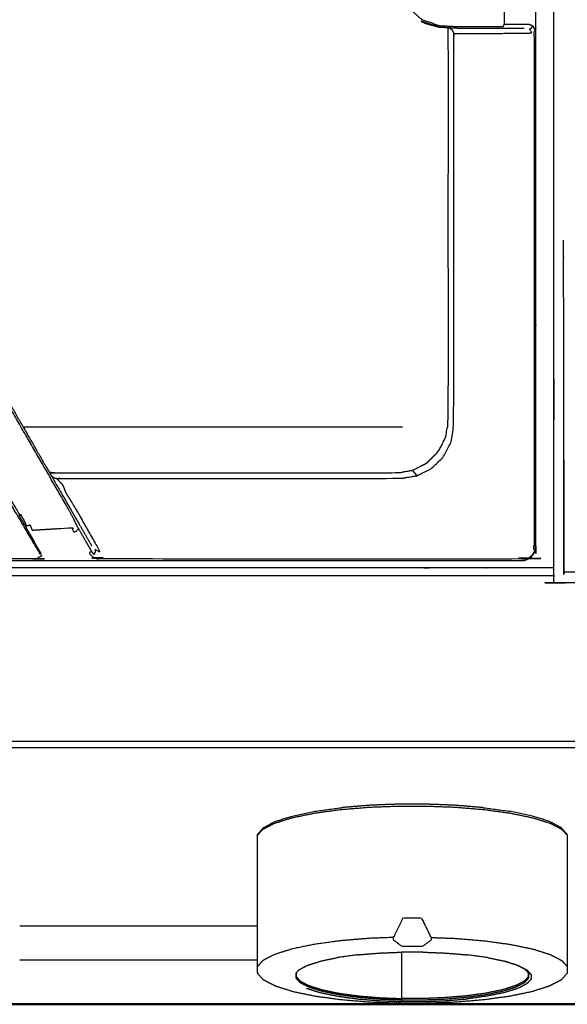
# Model space of a CAD drawing. Units: millimetres. Extents: x -7 to 231, y -1 to 207.
# Drawn here: x 50 to 61, y 132 to 153 of the extents above; entities that cross this region are included whole.
import ezdxf

# ---------------------------------------------------------------- set-up
doc = ezdxf.new("R2010")
doc.units = ezdxf.units.MM
doc.header["$MEASUREMENT"] = 0
doc.layers.add('PROIEZIONI 2D$Visible$Curves', color=7, linetype='Continuous', true_color=0x000000)
doc.layers.add('PROIEZIONI 2D$Visible$SceneSilhouetteCurves', color=7, linetype='Continuous', lineweight=50, true_color=0x000000)

msp = doc.modelspace()

# ---------------------------------------------------------------- linework, layer by layer
at = {"layer": 'PROIEZIONI 2D$Visible$Curves', "color": 18, "lineweight": -3, "true_color": 0x000000}
for points, knots in [([(89.276, 140.863), (89.176, 140.863), (89.076, 140.863), (75.179, 140.863), (61.283, 140.863), (61.179, 140.863), (61.076, 140.863), (61.076, 140.963), (61.076, 141.063), (61.076, 142.21), (61.076, 143.358), (61.076, 143.645), (61.076, 143.931), (61.076, 144.218), (61.076, 144.505), (61.076, 145.079), (61.076, 145.653), (61.076, 173.554), (61.076, 201.456), (61.076, 202.456), (61.076, 203.456), (61.144, 203.456), (61.212, 203.456), (75.144, 203.456), (89.076, 203.456), (89.176, 203.456), (89.276, 203.456), (89.276, 202.456), (89.276, 201.456)], [84, 84, 84, 85, 85, 86, 86, 87, 87, 88, 88, 89, 89, 90, 90, 91, 91, 92, 92, 93, 93, 94, 94, 95, 95, 96, 96, 97, 97, 98, 98, 98]), ([(118.277, 143.004), (118.277, 173.413), (118.277, 203.822), (60.902, 203.822), (3.527, 203.822), (3.527, 172.446), (3.527, 141.069)], [-1.969126, -1.969126, -1.969126, -1, -1, 0, 0, 0.999958, 0.999958, 0.999958]), ([(118.102, 141.066), (118.102, 172.315), (118.102, 203.564), (60.902, 203.564), (3.702, 203.564), (3.702, 172.315), (3.702, 141.066)], [1, 1, 1, 2, 2, 3, 3, 4, 4, 4]), ([(61.076, 141.184), (60.45, 141.184), (59.824, 141.184), (59.56, 141.184), (59.296, 141.184), (58.963, 141.184), (58.63, 141.184), (58.261, 141.184), (57.892, 141.184), (46.652, 141.184), (35.413, 141.184), (35.044, 141.184), (34.675, 141.184), (34.342, 141.184), (34.009, 141.184), (33.745, 141.184), (33.481, 141.184), (32.402, 141.184), (31.324, 141.184), (31.06, 141.184), (30.796, 141.184), (30.463, 141.184), (30.13, 141.184), (29.761, 141.184), (29.392, 141.184), (18.152, 141.184), (6.913, 141.184), (6.544, 141.184), (6.175, 141.184), (5.842, 141.184), (5.509, 141.184), (5.245, 141.184), (4.981, 141.184), (4.491, 141.184), (4.002, 141.184), (3.979, 141.187), (3.956, 141.191), (3.935, 141.202), (3.914, 141.212), (3.897, 141.229), (3.881, 141.245), (3.87, 141.266), (3.859, 141.287), (3.856, 141.31), (3.852, 141.334), (3.852, 142.034), (3.852, 142.735), (3.852, 143.068), (3.852, 143.401), (3.852, 143.77), (3.852, 144.139), (3.852, 156.729), (3.852, 169.318), (3.852, 169.687), (3.852, 170.056), (3.852, 170.389), (3.852, 170.722), (3.852, 172.304), (3.852, 173.885), (3.852, 174.218), (3.852, 174.551), (3.852, 174.92), (3.852, 175.289), (3.852, 187.879), (3.852, 200.468), (3.852, 200.837), (3.852, 201.206), (3.852, 201.539), (3.852, 201.872), (3.852, 202.648), (3.852, 203.424), (3.933, 203.424), (4.014, 203.424)], [82.419661, 82.419661, 82.419661, 83, 83, 84, 84, 85, 85, 86, 86, 87, 87, 88, 88, 89, 89, 90, 90, 91, 91, 92, 92, 93, 93, 94, 94, 95, 95, 96, 96, 97, 97, 98, 98, 99, 99, 100, 100, 101, 101, 102, 102, 103, 103, 104, 104, 105, 105, 106, 106, 107, 107, 108, 108, 109, 109, 110, 110, 111, 111, 112, 112, 113, 113, 114, 114, 115, 115, 116, 116, 117, 117, 117.143899, 117.143899, 117.143899]), ([(89.076, 141.092), (89.076, 142.225), (89.076, 143.358), (89.076, 143.645), (89.076, 143.931), (89.076, 144.218), (89.076, 144.505), (89.076, 145.079), (89.076, 145.653), (89.076, 173.554), (89.076, 201.456), (75.145, 201.456), (61.215, 201.456)], [8.01275, 8.01275, 8.01275, 9, 9, 10, 10, 11, 11, 12, 12, 13, 13, 14, 14, 14]), ([(32.398, 153.716), (32.398, 156.834), (32.398, 159.951), (32.398, 160.664), (32.398, 161.376), (32.398, 166.707), (32.398, 172.038), (32.405, 172.083), (32.412, 172.129), (32.433, 172.17), (32.454, 172.212), (32.487, 172.244), (32.52, 172.277), (32.561, 172.298), (32.602, 172.319), (32.648, 172.326), (32.694, 172.334), (37.036, 172.334), (41.378, 172.334), (42.2, 172.334), (43.023, 172.334), (46.548, 172.334), (50.073, 172.334), (50.895, 172.334), (51.717, 172.334), (56.06, 172.334), (60.402, 172.334), (60.448, 172.326), (60.493, 172.319), (60.535, 172.298), (60.576, 172.277), (60.608, 172.244), (60.641, 172.212), (60.662, 172.17), (60.683, 172.129), (60.69, 172.083), (60.698, 172.038), (60.698, 166.707), (60.698, 161.376), (60.698, 160.664), (60.698, 159.951), (60.698, 156.834), (60.698, 153.716), (60.698, 153.004), (60.698, 152.291), (60.698, 146.96), (60.698, 141.629), (60.69, 141.584), (60.683, 141.538), (60.662, 141.497), (60.641, 141.455), (60.608, 141.423), (60.576, 141.39), (60.535, 141.369), (60.493, 141.348), (60.448, 141.341), (60.402, 141.334), (56.06, 141.334), (51.717, 141.334), (50.895, 141.334), (50.073, 141.334), (46.548, 141.334), (43.023, 141.334), (42.2, 141.334), (41.378, 141.334), (37.036, 141.334), (32.694, 141.334), (32.648, 141.341), (32.602, 141.348), (32.561, 141.369), (32.52, 141.39), (32.487, 141.423), (32.454, 141.455), (32.433, 141.497), (32.412, 141.538), (32.405, 141.584), (32.398, 141.629), (32.398, 146.96), (32.398, 152.291), (32.398, 153.004), (32.398, 153.716)], [-20, -20, -20, -19, -19, -18, -18, -17, -17, -16, -16, -15, -15, -14, -14, -13, -13, -12, -12, -11, -11, -10, -10, -9, -9, -8, -8, -7, -7, -6, -6, -5, -5, -4, -4, -3, -3, -2, -2, -1, -1, 0, 0, 1, 1, 2, 2, 3, 3, 4, 4, 5, 5, 6, 6, 7, 7, 8, 8, 9, 9, 10, 10, 11, 11, 12, 12, 13, 13, 14, 14, 15, 15, 16, 16, 17, 17, 18, 18, 19, 19, 20, 20, 20]), ([(56.326, 155.746), (56.234, 155.868), (56.142, 155.991), (56.144, 155.989), (56.145, 155.987), (56.071, 156.055), (55.996, 156.124), (55.945, 156.155), (55.894, 156.187), (55.839, 156.211), (55.784, 156.236), (55.726, 156.251), (55.667, 156.267), (55.608, 156.272), (55.548, 156.278), (51.444, 156.299), (47.34, 156.321), (47.279, 156.307), (47.218, 156.294), (47.194, 156.281), (47.171, 156.267), (47.134, 156.228), (47.097, 156.189), (47.081, 156.145), (47.065, 156.102), (47.085, 151.165), (47.105, 146.227), (47.112, 146.168), (47.119, 146.11), (47.17, 146.005), (47.221, 145.9), (47.313, 145.824), (47.405, 145.747), (47.405, 145.747), (47.406, 145.748)], [-12, -12, -12, -11, -11, -10, -10, -9, -9, -8, -8, -7, -7, -6, -6, -5, -5, -4, -4, -3, -3, -2, -2, -1, -1, 0, 0, 1, 1, 2, 2, 3, 3, 4, 4, 5, 5, 5]), ([(56.334, 155.751), (56.346, 155.758), (56.358, 155.766), (56.261, 155.886), (56.164, 156.006), (56.087, 156.075), (56.011, 156.145), (55.957, 156.177), (55.904, 156.209), (55.848, 156.235), (55.791, 156.26), (55.731, 156.275), (55.671, 156.29), (55.609, 156.296), (55.548, 156.301), (51.443, 156.322), (47.339, 156.344), (47.274, 156.328), (47.208, 156.313), (47.183, 156.298), (47.158, 156.283), (47.12, 156.241), (47.081, 156.198), (47.063, 156.153), (47.045, 156.107), (47.064, 151.167), (47.084, 146.227), (47.091, 146.167), (47.099, 146.106), (47.152, 145.997), (47.205, 145.888), (47.299, 145.808), (47.393, 145.727)], [0, 0, 0, 1, 1, 2, 2, 3, 3, 4, 4, 5, 5, 6, 6, 7, 7, 8, 8, 9, 9, 10, 10, 11, 11, 12, 12, 13, 13, 14, 14, 15, 15, 16, 16, 16]), ([(58.935, 152.477), (58.954, 152.437), (58.972, 152.398), (59.065, 152.398), (59.157, 152.397), (59.199, 152.397), (59.24, 152.397), (59.322, 152.397), (59.403, 152.397), (59.482, 152.397), (59.562, 152.397), (60.063, 152.402), (60.565, 152.407), (60.587, 152.411), (60.609, 152.416), (60.588, 152.454), (60.566, 152.493), (60.586, 152.506), (60.606, 152.518), (60.621, 152.535), (60.636, 152.552), (60.598, 152.569), (60.56, 152.586), (60.344, 152.586), (60.128, 152.586), (60.081, 152.586), (60.033, 152.586), (60.037, 152.61), (60.04, 152.634), (60.04, 153.004), (60.04, 153.374), (60.037, 153.397), (60.033, 153.421), (60.023, 153.443), (60.013, 153.465)], [0, 0, 0, 1, 1, 2, 2, 3, 3, 4, 4, 5, 5, 6, 6, 7, 7, 8, 8, 9, 9, 10, 10, 11, 11, 12, 12, 13, 13, 14, 14, 15, 15, 16, 16, 17, 17, 17]), ([(57.773, 153.258), (57.832, 153.168), (57.891, 153.077), (57.903, 153.084), (57.916, 153.091), (58.014, 152.975), (58.111, 152.858), (58.208, 152.773), (58.304, 152.687), (58.492, 152.625), (58.681, 152.562), (58.886, 152.552), (59.091, 152.542), (59.154, 152.542), (59.217, 152.542), (59.34, 152.542), (59.463, 152.542), (59.571, 152.542), (59.679, 152.542), (59.768, 152.542), (59.856, 152.542), (59.935, 152.542), (60.013, 152.542), (60.023, 152.564), (60.033, 152.586)], [0, 0, 0, 1, 1, 2, 2, 3, 3, 4, 4, 5, 5, 6, 6, 7, 7, 8, 8, 9, 9, 10, 10, 11, 11, 12, 12, 12]), ([(59.093, 152.504), (58.885, 152.515), (58.677, 152.526), (58.481, 152.59), (58.286, 152.654)], [0, 0, 0, 1, 1, 2, 2, 2]), ([(58.286, 152.654), (58.336, 152.631), (58.387, 152.608), (58.523, 152.571), (58.659, 152.533)], [1, 1, 1, 2, 2, 2.923363, 2.923363, 2.923363]), ([(58.85, 152.517), (58.764, 152.522), (58.677, 152.527), (58.496, 152.586), (58.315, 152.644)], [-0.414895, -0.414895, -0.414895, 0, 0, 0.924074, 0.924074, 0.924074]), ([(60.636, 152.552), (60.658, 152.502), (60.681, 152.453), (60.666, 152.442), (60.651, 152.432), (60.655, 152.361), (60.66, 152.291), (60.66, 146.983), (60.66, 141.675), (60.652, 141.628), (60.645, 141.581), (60.659, 141.565), (60.674, 141.549), (60.653, 141.507), (60.632, 141.466)], [0, 0, 0, 1, 1, 2, 2, 3, 3, 4, 4, 5, 5, 6, 6, 7, 7, 7]), ([(50.475, 143.192), (50.494, 143.189), (50.512, 143.187), (50.562, 143.18), (50.611, 143.173), (54.188, 143.173), (57.766, 143.173), (57.934, 143.2), (58.103, 143.227), (58.256, 143.304), (58.408, 143.382), (58.529, 143.503), (58.65, 143.623), (58.727, 143.776), (58.805, 143.928), (58.831, 144.097), (58.858, 144.266), (58.858, 148.342), (58.858, 152.418), (58.855, 152.463), (58.852, 152.508), (58.851, 152.512), (58.849, 152.517)], [-8.380831, -8.380831, -8.380831, -8, -8, -7, -7, -6, -6, -5, -5, -4, -4, -3, -3, -2, -2, -1, -1, 0, 0, 1, 1, 1.122301, 1.122301, 1.122301]), ([(58.103, 143.227), (58.153, 143.17), (58.202, 143.114), (58.358, 143.193), (58.513, 143.272), (58.636, 143.395), (58.759, 143.518), (58.838, 143.673), (58.918, 143.829), (58.945, 144.001), (58.972, 144.173), (58.973, 148.236), (58.974, 152.3), (58.973, 152.349), (58.972, 152.398)], [0, 0, 0, 1, 1, 2, 2, 3, 3, 4, 4, 5, 5, 6, 6, 7, 7, 7]), ([(60.451, 152.504), (60.235, 152.504), (60.02, 152.504), (59.984, 152.504), (59.948, 152.504), (59.885, 152.504), (59.822, 152.504), (59.751, 152.504), (59.68, 152.504), (59.572, 152.504), (59.465, 152.504), (59.341, 152.504), (59.218, 152.504), (59.156, 152.504), (59.093, 152.504)], [8, 8, 8, 9, 9, 10, 10, 11, 11, 12, 12, 13, 13, 14, 14, 15, 15, 15]), ([(61.283, 141.092), (61.283, 141.092), (61.283, 141.092), (61.282, 143.248), (61.28, 145.405), (61.28, 146.118), (61.28, 146.832), (61.279, 147.092), (61.279, 147.353), (61.278, 147.531), (61.278, 147.71), (61.278, 147.885), (61.277, 148.059)], [19.999999, 19.999999, 19.999999, 20, 20, 21, 21, 22, 22, 23, 23, 24, 24, 24.006503, 24.006503, 24.006503]), ([(48.492, 145.647), (48.53, 145.645), (48.568, 145.643), (48.672, 145.619), (48.775, 145.595), (48.868, 145.554), (48.96, 145.513), (49.11, 145.373), (49.26, 145.233), (49.37, 145.073), (49.481, 144.914), (49.729, 144.483), (49.978, 144.053), (50.226, 143.622), (50.475, 143.192), (50.699, 142.804), (50.923, 142.415), (50.962, 142.348), (51.001, 142.28), (51.032, 142.226), (51.063, 142.172), (51.084, 142.137), (51.104, 142.102), (51.236, 141.874), (51.367, 141.645)], [-10.197133, -10.197133, -10.197133, -10, -10, -9, -9, -8, -8, -7, -7, -6, -6, -5, -5, -4.474253, -4.474253, -4, -4, -3, -3, -2, -2, -1, -1, 0, 0, 0]), ([(49.853, 142.292), (49.864, 142.298), (49.875, 142.305), (49.938, 142.186), (50, 142.066), (50.017, 142.069), (50.034, 142.072), (50.053, 142.077), (50.071, 142.082), (50.095, 142.027), (50.118, 141.972), (50.535, 141.997), (50.951, 142.022), (50.971, 141.976), (50.991, 141.929), (51.02, 141.941), (51.05, 141.954), (51.072, 141.976), (51.095, 141.998), (51.071, 142.045), (51.046, 142.092), (51.018, 142.151), (50.99, 142.209), (50.94, 142.303), (50.89, 142.398), (50.417, 143.216), (49.944, 144.035), (49.696, 144.465), (49.447, 144.896), (49.343, 145.055), (49.239, 145.215), (49.09, 145.348), (48.941, 145.481)], [0, 0, 0, 1, 1, 2, 2, 3, 3, 4, 4, 5, 5, 6, 6, 7, 7, 8, 8, 9, 9, 10, 10, 11, 11, 12, 12, 13, 13, 14, 14, 15, 15, 16, 16, 16]), ([(48.629, 144.389), (48.634, 144.392), (48.639, 144.395), (48.848, 144.032), (49.057, 143.67), (49.455, 142.981), (49.853, 142.292), (49.848, 142.289), (49.843, 142.285)], [6, 6, 6, 7, 7, 8, 8, 9, 9, 10, 10, 10]), ([(61.28, 143.447), (61.28, 143.402), (61.28, 143.358), (61.282, 142.21), (61.283, 141.063)], [17.844954, 17.844954, 17.844954, 18, 18, 19, 19, 19]), ([(50.288, 141.515), (50.294, 141.482), (50.301, 141.448), (49.973, 142.003), (49.645, 142.558), (49.59, 142.651), (49.536, 142.745), (49.494, 142.816), (49.453, 142.886), (49.428, 142.927), (49.404, 142.968), (49.378, 142.944), (49.351, 142.92), (49.341, 143.025), (49.331, 143.131), (49.343, 143.132), (49.354, 143.133)], [0, 0, 0, 1, 1, 2, 2, 3, 3, 4, 4, 5, 5, 6, 6, 7, 7, 7.289177, 7.289177, 7.289177]), ([(50.52, 143.113), (50.547, 143.092), (50.574, 143.071), (50.605, 143.064), (50.636, 143.056), (50.693, 143.058), (50.75, 143.059), (54.304, 143.059), (57.858, 143.059), (58.03, 143.087), (58.202, 143.114)], [0.221981, 0.221981, 0.221981, 1, 1, 2, 2, 3, 3, 4, 4, 5, 5, 5]), ([(50.636, 143.056), (50.702, 142.982), (50.767, 142.908), (50.793, 142.838), (50.819, 142.768), (50.88, 142.668), (50.941, 142.568), (50.989, 142.49), (51.036, 142.412), (51.293, 141.959), (51.55, 141.506), (51.495, 141.535), (51.44, 141.564), (51.44, 141.538), (51.44, 141.513), (51.43, 141.486), (51.419, 141.459), (51.391, 141.495), (51.362, 141.53)], [0, 0, 0, 1, 1, 2, 2, 3, 3, 4, 4, 5, 5, 6, 6, 7, 7, 8, 8, 9, 9, 9]), ([(50.288, 141.515), (50.163, 141.731), (50.039, 141.947), (50.022, 141.975), (50.006, 142.004)], [2, 2, 2, 3, 3, 4, 4, 4]), ([(51.095, 141.998), (51.228, 141.764), (51.362, 141.53), (51.339, 141.507), (51.316, 141.485), (51.35, 141.45), (51.384, 141.416), (51.449, 141.386), (51.514, 141.356), (51.526, 141.377), (51.538, 141.397), (51.627, 141.384), (51.717, 141.372), (56.037, 141.372), (60.356, 141.372), (60.403, 141.379), (60.45, 141.386), (60.466, 141.372), (60.482, 141.357), (60.524, 141.378), (60.566, 141.4), (60.599, 141.433), (60.632, 141.466), (60.636, 141.461), (60.641, 141.455)], [0, 0, 0, 1, 1, 2, 2, 3, 3, 4, 4, 5, 5, 6, 6, 7, 7, 8, 8, 9, 9, 10, 10, 11, 11, 12, 12, 12]), ([(50.301, 141.448), (50.312, 141.438), (50.323, 141.428), (50.279, 141.412), (50.236, 141.397), (50.243, 141.382), (50.25, 141.368), (50.162, 141.37), (50.073, 141.372), (46.548, 141.372), (43.023, 141.372), (42.934, 141.37), (42.845, 141.368), (42.852, 141.382), (42.859, 141.397), (42.816, 141.412), (42.773, 141.428), (42.784, 141.438), (42.795, 141.448)], [0, 0, 0, 1, 1, 2, 2, 3, 3, 4, 4, 5, 5, 6, 6, 7, 7, 8, 8, 9, 9, 9]), ([(0.102, 141.017), (0.129, 140.715), (0.156, 140.413), (0.236, 140.12), (0.317, 139.828), (0.448, 139.553), (0.579, 139.279), (0.757, 139.031), (0.935, 138.782), (1.154, 138.568), (1.374, 138.354), (1.628, 138.18), (1.882, 138.007), (2.164, 137.879), (2.445, 137.751), (2.745, 137.672), (3.044, 137.594), (3.353, 137.567), (3.662, 137.541), (5.067, 137.541), (6.471, 137.541), (7.532, 137.541), (8.593, 137.541), (8.969, 137.541), (9.345, 137.541), (9.774, 137.541), (10.203, 137.541), (10.668, 137.541), (11.134, 137.541), (11.618, 137.541), (12.102, 137.541), (12.586, 137.541), (13.07, 137.541), (13.536, 137.541), (14.001, 137.541), (14.43, 137.541), (14.859, 137.541), (15.235, 137.541), (15.611, 137.541), (17.852, 137.541), (20.093, 137.541), (20.469, 137.541), (20.845, 137.541), (21.274, 137.541), (21.703, 137.541), (22.168, 137.541), (22.634, 137.541), (23.118, 137.541), (23.602, 137.541), (24.086, 137.541), (24.57, 137.541), (25.036, 137.541), (25.501, 137.541), (25.93, 137.541), (26.359, 137.541), (26.735, 137.541), (27.111, 137.541), (29.352, 137.541), (31.593, 137.541), (31.969, 137.541), (32.345, 137.541), (32.774, 137.541), (33.203, 137.541), (33.668, 137.541), (34.134, 137.541), (34.618, 137.541), (35.102, 137.541), (35.586, 137.541), (36.07, 137.541), (36.536, 137.541), (37.001, 137.541), (37.43, 137.541), (37.859, 137.541), (38.235, 137.541), (38.611, 137.541), (40.852, 137.541), (43.093, 137.541), (43.469, 137.541), (43.845, 137.541), (44.274, 137.541), (44.703, 137.541), (45.168, 137.541), (45.634, 137.541), (46.118, 137.541), (46.602, 137.541), (47.086, 137.541), (47.57, 137.541), (48.036, 137.541), (48.501, 137.541), (48.93, 137.541), (49.359, 137.541), (49.735, 137.541), (50.111, 137.541), (52.352, 137.541), (54.593, 137.541), (54.969, 137.541), (55.345, 137.541), (55.774, 137.541), (56.203, 137.541), (56.668, 137.541), (57.134, 137.541), (57.618, 137.541), (58.102, 137.541), (58.586, 137.541), (59.07, 137.541), (59.536, 137.541), (60.001, 137.541), (60.43, 137.541), (60.859, 137.541), (61.235, 137.541), (61.611, 137.541), (63.852, 137.541), (66.093, 137.541), (66.469, 137.541), (66.845, 137.541), (67.274, 137.541), (67.703, 137.541), (68.168, 137.541), (68.634, 137.541), (69.118, 137.541), (69.602, 137.541), (70.086, 137.541), (70.57, 137.541), (71.036, 137.541), (71.501, 137.541), (71.93, 137.541), (72.359, 137.541), (72.735, 137.541), (73.111, 137.541), (75.352, 137.541), (77.593, 137.541), (77.969, 137.541), (78.345, 137.541), (78.774, 137.541), (79.203, 137.541), (79.668, 137.541), (80.134, 137.541), (80.618, 137.541), (81.102, 137.541), (81.586, 137.541), (82.07, 137.541), (82.536, 137.541), (83.001, 137.541), (83.43, 137.541), (83.859, 137.541), (84.235, 137.541), (84.611, 137.541), (86.852, 137.541), (89.093, 137.541), (89.469, 137.541), (89.845, 137.541), (90.274, 137.541), (90.703, 137.541), (91.168, 137.541), (91.634, 137.541), (92.118, 137.541), (92.602, 137.541), (93.086, 137.541), (93.57, 137.541), (94.036, 137.541), (94.501, 137.541), (94.93, 137.541), (95.359, 137.541), (95.735, 137.541), (96.111, 137.541), (97.227, 137.541), (98.344, 137.541), (98.453, 137.541), (98.562, 137.541), (101.362, 137.541), (104.162, 137.541), (107.656, 137.541), (111.15, 137.541), (113.669, 137.541), (116.188, 137.541), (117.165, 137.541), (118.142, 137.541), (118.451, 137.567), (118.76, 137.594), (119.059, 137.672), (119.359, 137.75), (119.64, 137.878), (119.922, 138.007), (120.176, 138.18), (120.43, 138.354), (120.65, 138.568), (120.869, 138.782), (121.047, 139.03), (121.225, 139.279), (121.356, 139.553), (121.487, 139.828), (121.568, 140.12), (121.648, 140.413), (121.675, 140.715), (121.702, 141.017)], [0, 0, 0, 1, 1, 2, 2, 3, 3, 4, 4, 5, 5, 6, 6, 7, 7, 8, 8, 9, 9, 10, 10, 11, 11, 12, 12, 13, 13, 14, 14, 15, 15, 16, 16, 17, 17, 18, 18, 19, 19, 20, 20, 21, 21, 22, 22, 23, 23, 24, 24, 25, 25, 26, 26, 27, 27, 28, 28, 29, 29, 30, 30, 31, 31, 32, 32, 33, 33, 34, 34, 35, 35, 36, 36, 37, 37, 38, 38, 39, 39, 40, 40, 41, 41, 42, 42, 43, 43, 44, 44, 45, 45, 46, 46, 47, 47, 48, 48, 49, 49, 50, 50, 51, 51, 52, 52, 53, 53, 54, 54, 55, 55, 56, 56, 57, 57, 58, 58, 59, 59, 60, 60, 61, 61, 62, 62, 63, 63, 64, 64, 65, 65, 66, 66, 67, 67, 68, 68, 69, 69, 70, 70, 71, 71, 72, 72, 73, 73, 74, 74, 75, 75, 76, 76, 77, 77, 78, 78, 79, 79, 80, 80, 81, 81, 82, 82, 83, 83, 84, 84, 85, 85, 86, 86, 87, 87, 88, 88, 89, 89, 90, 90, 91, 91, 92, 92, 93, 93, 94, 94, 95, 95, 96, 96, 97, 97, 97]), ([(3.662, 141.017), (5.066, 141.017), (6.471, 141.017), (7.532, 141.017), (8.593, 141.017), (8.969, 141.017), (9.345, 141.017), (9.774, 141.017), (10.203, 141.017), (10.668, 141.017), (11.134, 141.017), (11.618, 141.017), (12.102, 141.017), (12.586, 141.017), (13.07, 141.017), (13.536, 141.017), (14.001, 141.017), (14.43, 141.017), (14.859, 141.017), (15.235, 141.017), (15.611, 141.017), (17.852, 141.017), (20.093, 141.017), (20.469, 141.017), (20.845, 141.017), (21.274, 141.017), (21.703, 141.017), (22.168, 141.017), (22.634, 141.017), (23.118, 141.017), (23.602, 141.017), (24.086, 141.017), (24.57, 141.017), (25.036, 141.017), (25.501, 141.017), (25.93, 141.017), (26.359, 141.017), (26.735, 141.017), (27.111, 141.017), (29.352, 141.017), (31.593, 141.017), (31.969, 141.017), (32.345, 141.017), (32.774, 141.017), (33.203, 141.017), (33.668, 141.017), (34.134, 141.017), (34.618, 141.017), (35.102, 141.017), (35.586, 141.017), (36.07, 141.017), (36.536, 141.017), (37.001, 141.017), (37.43, 141.017), (37.859, 141.017), (38.235, 141.017), (38.611, 141.017), (40.852, 141.017), (43.093, 141.017), (43.469, 141.017), (43.845, 141.017), (44.274, 141.017), (44.703, 141.017), (45.168, 141.017), (45.634, 141.017), (46.118, 141.017), (46.602, 141.017), (47.086, 141.017), (47.57, 141.017), (48.036, 141.017), (48.501, 141.017), (48.93, 141.017), (49.359, 141.017), (49.735, 141.017), (50.111, 141.017), (52.352, 141.017), (54.593, 141.017), (54.969, 141.017), (55.345, 141.017), (55.774, 141.017), (56.203, 141.017), (56.668, 141.017), (57.134, 141.017), (57.618, 141.017), (58.102, 141.017), (58.586, 141.017), (59.07, 141.017), (59.536, 141.017), (60.001, 141.017), (60.43, 141.017), (60.859, 141.017), (60.967, 141.017), (61.076, 141.017)], [75, 75, 75, 76, 76, 77, 77, 78, 78, 79, 79, 80, 80, 81, 81, 82, 82, 83, 83, 84, 84, 85, 85, 86, 86, 87, 87, 88, 88, 89, 89, 90, 90, 91, 91, 92, 92, 93, 93, 94, 94, 95, 95, 96, 96, 97, 97, 98, 98, 99, 99, 100, 100, 101, 101, 102, 102, 103, 103, 104, 104, 105, 105, 106, 106, 107, 107, 108, 108, 109, 109, 110, 110, 111, 111, 112, 112, 113, 113, 114, 114, 115, 115, 116, 116, 117, 117, 118, 118, 119, 119, 120, 120, 120.288196, 120.288196, 120.288196]), ([(59.579, 136.147), (59.283, 136.172), (58.987, 136.196), (58.689, 136.208), (58.391, 136.219), (58.102, 136.219), (57.813, 136.219), (57.515, 136.208), (57.217, 136.196), (56.921, 136.172), (56.625, 136.147)], [0, 0, 0, 1, 1, 2, 2, 3, 3, 4, 4, 5, 5, 5]), ([(54.848, 135.565), (54.904, 135.628), (54.961, 135.69), (55.08, 135.753), (55.2, 135.816), (55.382, 135.874), (55.565, 135.932), (55.804, 135.981), (56.042, 136.031), (56.322, 136.069), (56.601, 136.107), (56.902, 136.132), (57.203, 136.157), (57.506, 136.168), (57.808, 136.18), (58.102, 136.18), (58.396, 136.18), (58.698, 136.168), (59.001, 136.157), (59.302, 136.132), (59.603, 136.107), (59.882, 136.069), (60.161, 136.031), (60.4, 135.981), (60.639, 135.932), (60.822, 135.874), (61.005, 135.816), (61.124, 135.753), (61.243, 135.69), (61.3, 135.628), (61.356, 135.565)], [0, 0, 0, 1, 1, 2, 2, 3, 3, 4, 4, 5, 5, 6, 6, 7, 7, 8, 8, 9, 9, 10, 10, 11, 11, 12, 12, 13, 13, 14, 14, 15, 15, 15]), ([(54.848, 135.565), (54.851, 135.577), (54.855, 135.589), (54.911, 135.652), (54.967, 135.715), (54.976, 135.723), (54.985, 135.732), (55.104, 135.794), (55.222, 135.856), (55.404, 135.914), (55.585, 135.971), (55.822, 136.021), (56.059, 136.07)], [0, 0, 0, 1, 1, 2, 2, 3, 3, 4, 4, 5, 5, 6, 6, 6]), ([(56.059, 136.07), (56.336, 136.108), (56.613, 136.145), (56.619, 136.146), (56.625, 136.147)], [2, 2, 2, 3, 3, 4, 4, 4]), ([(59.579, 136.147), (59.585, 136.146), (59.591, 136.145), (59.868, 136.108), (60.145, 136.07)], [1, 1, 1, 2, 2, 3, 3, 3]), ([(61.356, 135.565), (61.353, 135.577), (61.349, 135.589), (61.293, 135.652), (61.237, 135.715), (61.228, 135.723), (61.219, 135.732), (61.1, 135.794), (60.982, 135.856), (60.8, 135.914), (60.619, 135.971), (60.382, 136.021), (60.145, 136.07)], [0, 0, 0, 1, 1, 2, 2, 3, 3, 4, 4, 5, 5, 6, 6, 6]), ([(54.848, 132.687), (54.848, 132.748), (54.848, 132.809), (54.848, 133.004), (54.848, 133.198), (54.848, 134.381), (54.848, 135.565)], [0, 0, 0, 1, 1, 2, 2, 3, 3, 3]), ([(61.356, 135.565), (61.356, 134.381), (61.356, 133.198), (61.356, 133.004), (61.356, 132.809), (61.356, 132.748), (61.356, 132.687)], [-2, -2, -2, -1, -1, 0, 0, 1, 1, 1]), ([(57.704, 133.42), (57.701, 133.41), (57.697, 133.4), (57.697, 133.391), (57.697, 133.382), (57.701, 133.376), (57.704, 133.37), (57.793, 133.304), (57.882, 133.238), (58.102, 133.238), (58.322, 133.238), (58.411, 133.304), (58.5, 133.37), (58.503, 133.376), (58.507, 133.382), (58.507, 133.391), (58.507, 133.4), (58.503, 133.41), (58.5, 133.42), (58.401, 133.622), (58.302, 133.825), (58.102, 133.825), (57.902, 133.825), (57.803, 133.622), (57.704, 133.42), (57.453, 133.411), (57.203, 133.402), (56.902, 133.377), (56.601, 133.352), (56.322, 133.314), (56.042, 133.276), (55.804, 133.226), (55.565, 133.177), (55.382, 133.118), (55.2, 133.06), (55.08, 132.998), (54.961, 132.935), (54.904, 132.872), (54.848, 132.809)], [0, 0, 0, 1, 1, 2, 2, 3, 3, 4, 4, 5, 5, 6, 6, 7, 7, 8, 8, 9, 9, 10, 10, 11, 11, 12, 12, 13, 13, 14, 14, 15, 15, 16, 16, 17, 17, 18, 18, 19, 19, 19]), ([(58.5, 133.42), (58.751, 133.411), (59.001, 133.402), (59.302, 133.377), (59.603, 133.352), (59.882, 133.314), (60.161, 133.276), (60.4, 133.226), (60.639, 133.177), (60.822, 133.118), (61.005, 133.06), (61.124, 132.998), (61.243, 132.935), (61.3, 132.872), (61.356, 132.809)], [0, 0, 0, 1, 1, 2, 2, 3, 3, 4, 4, 5, 5, 6, 6, 7, 7, 7]), ([(55.721, 132.742), (55.811, 132.79), (55.902, 132.837), (56.041, 132.881), (56.179, 132.925), (56.352, 132.961), (56.524, 132.997)], [0, 0, 0, 1, 1, 2, 2, 2.953262, 2.953262, 2.953262]), ([(56.965, 133.058), (56.958, 133.057), (56.952, 133.056), (56.738, 133.027), (56.524, 132.998)], [-1, -1, -1, 0, 0, 1, 1, 1]), ([(56.952, 133.056), (57.183, 133.075), (57.413, 133.094), (57.645, 133.103), (57.877, 133.112)], [0, 0, 0, 1, 1, 2, 2, 2]), ([(58.327, 133.112), (58.559, 133.103), (58.791, 133.094), (59.021, 133.075), (59.252, 133.056)], [0, 0, 0, 1, 1, 2, 2, 2]), ([(59.68, 132.998), (59.466, 133.027), (59.252, 133.056), (59.246, 133.057), (59.24, 133.058)], [0, 0, 0, 1, 1, 2, 2, 2]), ([(59.68, 132.998), (59.863, 132.96), (60.046, 132.922), (60.186, 132.877), (60.326, 132.833), (60.417, 132.785), (60.509, 132.737), (60.552, 132.689), (60.595, 132.64), (60.595, 132.594), (60.595, 132.547), (60.552, 132.499), (60.509, 132.45), (60.417, 132.402), (60.326, 132.355), (60.186, 132.31), (60.046, 132.266), (59.863, 132.228), (59.68, 132.19), (59.466, 132.16), (59.252, 132.131)], [0, 0, 0, 1, 1, 2, 2, 3, 3, 4, 4, 5, 5, 6, 6, 7, 7, 8, 8, 9, 9, 10, 10, 10]), ([(60.483, 132.742), (60.393, 132.79), (60.302, 132.837), (60.163, 132.881), (60.025, 132.925)], [0, 0, 0, 1, 1, 2, 2, 2]), ([(54.979, 132.527), (54.923, 132.59), (54.867, 132.653), (54.86, 132.66), (54.853, 132.668)], [2, 2, 2, 3, 3, 4, 4, 4]), ([(61.225, 132.527), (61.106, 132.465), (60.988, 132.403), (60.979, 132.4), (60.971, 132.397), (60.79, 132.339), (60.609, 132.282), (60.374, 132.233), (60.138, 132.184), (59.862, 132.146), (59.585, 132.109), (59.288, 132.084), (58.991, 132.06), (58.691, 132.048), (58.392, 132.037), (58.102, 132.037), (57.812, 132.037), (57.513, 132.048), (57.213, 132.06), (56.916, 132.084), (56.619, 132.109), (56.342, 132.146), (56.066, 132.184), (55.83, 132.233), (55.595, 132.282), (55.414, 132.339), (55.233, 132.397), (55.225, 132.4), (55.216, 132.403), (55.098, 132.465), (54.979, 132.527)], [-5, -5, -5, -4, -4, -3, -3, -2, -2, -1, -1, 0, 0, 1, 1, 2, 2, 3, 3, 4, 4, 5, 5, 6, 6, 7, 7, 8, 8, 9, 9, 10, 10, 10]), ([(55.655, 132.666), (55.655, 132.62), (55.655, 132.574), (55.697, 132.526), (55.74, 132.479), (55.83, 132.432), (55.919, 132.385), (56.057, 132.341), (56.194, 132.298), (56.374, 132.26), (56.553, 132.223), (56.763, 132.194), (56.974, 132.166), (57.2, 132.147), (57.426, 132.128), (57.654, 132.12), (57.881, 132.111), (58.102, 132.111), (58.323, 132.111), (58.55, 132.12), (58.778, 132.128), (59.004, 132.147), (59.231, 132.166), (59.441, 132.194), (59.651, 132.223), (59.83, 132.26), (60.01, 132.298), (60.147, 132.341), (60.285, 132.385), (60.374, 132.432), (60.464, 132.479), (60.507, 132.526), (60.549, 132.574), (60.549, 132.62), (60.549, 132.666)], [0, 0, 0, 1, 1, 2, 2, 3, 3, 4, 4, 5, 5, 6, 6, 7, 7, 8, 8, 9, 9, 10, 10, 11, 11, 12, 12, 13, 13, 14, 14, 15, 15, 16, 16, 17, 17, 17]), ([(55.662, 132.6), (55.704, 132.553), (55.747, 132.506), (55.836, 132.459), (55.926, 132.412), (56.063, 132.368), (56.2, 132.325), (56.379, 132.287), (56.558, 132.25), (56.767, 132.222), (56.977, 132.193), (57.202, 132.175), (57.428, 132.156), (57.655, 132.147), (57.882, 132.138)], [0, 0, 0, 1, 1, 2, 2, 3, 3, 4, 4, 5, 5, 6, 6, 7, 7, 7]), ([(60.542, 132.6), (60.5, 132.553), (60.457, 132.506), (60.368, 132.459), (60.278, 132.412), (60.141, 132.368), (60.004, 132.325), (59.825, 132.287), (59.646, 132.25), (59.437, 132.222), (59.227, 132.193), (59.002, 132.175), (58.776, 132.156), (58.549, 132.147), (58.322, 132.138), (58.102, 132.138), (57.882, 132.138), (57.882, 132.125), (57.881, 132.111)], [0, 0, 0, 1, 1, 2, 2, 3, 3, 4, 4, 5, 5, 6, 6, 7, 7, 8, 8, 9, 9, 9]), ([(61.351, 132.668), (61.344, 132.66), (61.337, 132.653), (61.281, 132.59), (61.225, 132.527)], [1, 1, 1, 2, 2, 3, 3, 3]), ([(55.878, 132.355), (56.018, 132.31), (56.158, 132.266), (56.341, 132.228), (56.524, 132.19), (56.738, 132.16), (56.952, 132.131)], [0, 0, 0, 1, 1, 2, 2, 3, 3, 3]), ([(56.952, 132.131), (57.183, 132.112), (57.413, 132.093), (57.645, 132.084), (57.877, 132.075)], [2, 2, 2, 3, 3, 4, 4, 4]), ([(57.881, 132.111), (57.88, 132.099), (57.88, 132.088), (57.878, 132.081), (57.877, 132.075), (57.86, 132.065), (57.843, 132.055), (57.827, 132.046), (57.812, 132.037)], [0, 0, 0, 1, 1, 2, 2, 3, 3, 4, 4, 4]), ([(58.327, 132.075), (58.559, 132.084), (58.791, 132.093), (59.021, 132.112), (59.252, 132.131)], [1, 1, 1, 2, 2, 3, 3, 3])]:
    msp.add_open_spline(points, degree=2, knots=knots, dxfattribs=at)
for points in [[(58.316, 152.644), (58.351, 152.626), (58.387, 152.608)], [(58.872, 152.516), (58.904, 152.496), (58.935, 152.477)], [(49.928, 144.139), (53.91, 144.139), (57.892, 144.139)], [(61.28, 143.446), (61.28, 143.446), (61.281, 143.446)], [(61.28, 143.358), (61.281, 142.302), (61.281, 141.246)], [(61.282, 143.446), (61.282, 143.446), (61.282, 143.446)], [(49.959, 142.086), (49.901, 142.186), (49.843, 142.285)], [(49.959, 142.086), (49.982, 142.045), (50.006, 142.004)], [(61.283, 141.246), (61.282, 141.246), (61.281, 141.246)], [(89.076, 141.092), (75.179, 141.092), (61.283, 141.092)], [(58.102, 137.4), (52.352, 137.4), (46.602, 137.4)], [(69.602, 137.4), (63.852, 137.4), (58.102, 137.4)], [(54.848, 133.657), (52.352, 133.657), (49.857, 133.657)], [(49.857, 132.954), (52.352, 132.954), (54.848, 132.954)], [(58.327, 133.112), (58.102, 133.112), (57.877, 133.112)], [(57.882, 132.138), (57.882, 132.625), (57.882, 133.112)], [(55.662, 132.674), (55.694, 132.709), (55.726, 132.745)], [(60.478, 132.745), (60.51, 132.709), (60.542, 132.673)], [(54.848, 132.687), (54.85, 132.678), (54.853, 132.668)], [(55.662, 132.673), (55.662, 132.637), (55.662, 132.6)], [(60.542, 132.6), (60.542, 132.637), (60.542, 132.673)], [(61.356, 132.687), (61.354, 132.678), (61.351, 132.668)], [(57.877, 132.075), (58.102, 132.075), (58.327, 132.075)]]:
    msp.add_open_spline(points, degree=2, dxfattribs=at)
at = {"layer": 'PROIEZIONI 2D$Visible$Curves', "color": 18, "true_color": 0x000000}
msp.add_open_spline([(80.95, 132.018), (77.8, 132.018), (74.65, 132.018), (73.95, 132.018), (73.25, 132.018), (45.896, 132.018), (18.541, 132.018), (18.414, 132.018), (18.287, 132.018), (18.157, 132.018), (18.026, 132.018), (17.901, 132.018), (17.775, 132.018), (16.9, 132.018), (16.025, 132.018), (15.9, 132.018), (15.774, 132.018), (15.644, 132.018), (15.514, 132.018), (15.386, 132.018), (15.259, 132.018), (14.746, 132.018), (14.232, 132.018), (13.528, 132.018), (12.823, 132.018), (8.161, 132.018), (3.5, 132.018), (3.182, 132.047), (2.863, 132.075), (2.537, 132.167), (2.212, 132.258), (1.898, 132.417), (1.585, 132.576), (1.305, 132.798), (1.025, 133.021), (0.798, 133.295), (0.57, 133.568), (0.408, 133.875), (0.246, 134.181), (0.152, 134.5), (0.059, 134.819), (0.029, 135.13), (0, 135.442)], degree=2, knots=[-14, -14, -14, -13, -13, -12, -12, -11, -11, -10, -10, -9, -9, -8, -8, -7, -7, -6, -6, -5, -5, -4, -4, -3, -3, -2, -2, -1, -1, 0, 0, 1, 1, 2, 2, 3, 3, 4, 4, 5, 5, 6, 6, 7, 7, 7], dxfattribs=at)
at = {"layer": 'PROIEZIONI 2D$Visible$SceneSilhouetteCurves', "color": 18, "true_color": 0x000000}
msp.add_open_spline([(80.95, 132.018), (77.8, 132.018), (74.65, 132.018), (73.95, 132.018), (73.25, 132.018), (45.896, 132.018), (18.541, 132.018), (18.414, 132.018), (18.287, 132.018), (18.157, 132.018), (18.026, 132.018), (17.901, 132.018), (17.775, 132.018), (16.9, 132.018), (16.025, 132.018), (15.9, 132.018), (15.774, 132.018), (15.644, 132.018), (15.514, 132.018), (15.386, 132.018), (15.259, 132.018), (14.746, 132.018), (14.232, 132.018), (13.528, 132.018), (12.823, 132.018), (8.161, 132.018), (3.5, 132.018), (3.182, 132.047), (2.863, 132.075), (2.537, 132.167), (2.212, 132.258), (1.898, 132.417), (1.585, 132.576), (1.305, 132.798), (1.025, 133.021), (0.798, 133.295), (0.57, 133.568), (0.408, 133.875), (0.246, 134.181), (0.152, 134.5), (0.059, 134.819), (0.029, 135.13), (0, 135.442)], degree=2, knots=[-14, -14, -14, -13, -13, -12, -12, -11, -11, -10, -10, -9, -9, -8, -8, -7, -7, -6, -6, -5, -5, -4, -4, -3, -3, -2, -2, -1, -1, 0, 0, 1, 1, 2, 2, 3, 3, 4, 4, 5, 5, 6, 6, 7, 7, 7], dxfattribs=at)

doc.saveas('drawing.dxf')
